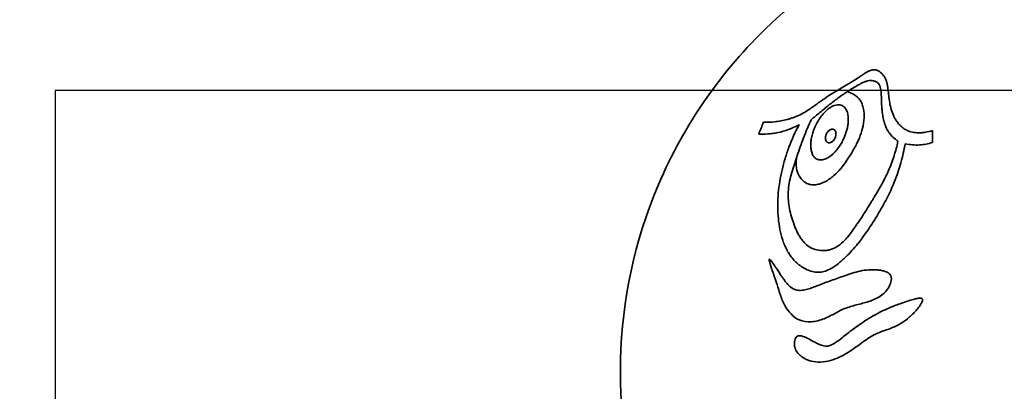
# Model space of a CAD drawing. Units: millimetres. Extents: x -2275 to 2217, y -2248 to 2883.
# Drawn here: x -935 to -108, y 727 to 1039 of the extents above; entities that cross this region are included whole.
import ezdxf

# ---------------------------------------------------------------- set-up
doc = ezdxf.new("R2010")
doc.units = ezdxf.units.MM
doc.header["$LTSCALE"] = 30
doc.linetypes.add('ACAD_ISO02W100', pattern=[15, 12, -3])
doc.layers.add('c20_hippo', color=7, linetype='Continuous')

msp = doc.modelspace()

# ---------------------------------------------------------------- linework, layer by layer
at = {"layer": 'c20_hippo', "color": 254, "true_color": 0xfacebc}
msp.add_lwpolyline([(843.79, -770.56), (843.79, 979.44), (-905.27, 979.44), (-905.27, -770.56)], close=True, dxfattribs=at)
at = {"layer": 'c20_hippo', "color": 12, "linetype": 'ACAD_ISO02W100', "lineweight": 35, "true_color": 0xe30513}
msp.add_open_spline([(2169.24, 4.32), (2186.39, 73.93), (2198.65, 144.61), (2206.14, 215.9), (2213.95, 290.29), (2216.54, 365.1), (2214.11, 439.85), (2211.6, 517.36), (2203.71, 594.59), (2190.76, 671.04), (2177.43, 749.68), (2158.77, 827.34), (2135.17, 903.53), (2086.85, 1059.52), (2018.02, 1208.66), (1932.27, 1347.47), (1847.11, 1485.3), (1745.46, 1612.65), (1630.65, 1726.86), (1614.91, 1742.52), (1598.94, 1757.92), (1582.71, 1773.08), (1574.65, 1780.61), (1566.53, 1788.07), (1558.36, 1795.47), (1557.34, 1796.4), (1556.32, 1797.32), (1555.3, 1798.24), (1554.78, 1798.7), (1554.28, 1799.16), (1553.76, 1799.62), (1553.51, 1799.85), (1553.25, 1800.08), (1553, 1800.31), (1552.93, 1800.37), (1552.87, 1800.43), (1552.81, 1800.48), (1552.78, 1800.51), (1552.74, 1800.54), (1552.71, 1800.57), (1552.69, 1800.58), (1552.68, 1800.6), (1552.66, 1800.61), (1552.66, 1800.62), (1552.65, 1800.63), (1552.64, 1800.63), (1552.64, 1800.64), (1552.62, 1800.65), (1552.62, 1800.65), (1552.61, 1800.67), (1552.61, 1800.69), (1552.6, 1800.7), (1552.49, 1800.98), (1552.39, 1801.25), (1552.28, 1801.52), (1552.08, 1802.06), (1551.86, 1802.61), (1551.66, 1803.15), (1549.97, 1807.5), (1548.28, 1811.84), (1546.56, 1816.17), (1543.12, 1824.84), (1539.61, 1833.48), (1536.04, 1842.08), (1528.88, 1859.31), (1521.44, 1876.4), (1513.71, 1893.37), (1505.98, 1910.34), (1497.97, 1927.18), (1489.68, 1943.88), (1481.4, 1960.59), (1472.83, 1977.15), (1463.99, 1993.57), (1455.15, 2009.99), (1446.04, 2026.25), (1436.66, 2042.37), (1427.28, 2058.49), (1417.64, 2074.44), (1407.72, 2090.23), (1397.81, 2106.03), (1387.64, 2121.65), (1377.21, 2137.11), (1366.78, 2152.57), (1356.09, 2167.84), (1345.15, 2182.95), (1334.21, 2198.05), (1323.03, 2212.97), (1311.59, 2227.7), (1300.16, 2242.43), (1288.49, 2256.96), (1276.57, 2271.31), (1264.65, 2285.65), (1252.5, 2299.79), (1240.12, 2313.73), (1227.73, 2327.68), (1215.12, 2341.4), (1202.28, 2354.93), (1189.43, 2368.45), (1176.38, 2381.75), (1163.09, 2394.84), (1149.81, 2407.94), (1136.32, 2420.8), (1122.61, 2433.44), (1108.9, 2446.09), (1095, 2458.5), (1080.88, 2470.68), (1066.76, 2482.86), (1052.44, 2494.81), (1037.93, 2506.52), (1023.42, 2518.23), (1008.72, 2529.69), (993.82, 2540.92), (978.93, 2552.14), (963.86, 2563.11), (948.61, 2573.84), (933.35, 2584.57), (917.93, 2595.04), (902.33, 2605.26), (886.73, 2615.47), (870.97, 2625.43), (855.04, 2635.12), (839.11, 2644.82), (823.03, 2654.25), (806.79, 2663.42), (790.55, 2672.59), (774.17, 2681.48), (757.63, 2690.11), (741.1, 2698.74), (724.43, 2707.09), (707.63, 2715.17), (690.82, 2723.25), (673.89, 2731.05), (656.82, 2738.57), (639.75, 2746.09), (622.58, 2753.32), (605.27, 2760.28), (587.97, 2767.24), (570.56, 2773.91), (553.04, 2780.29), (535.52, 2786.68), (517.9, 2792.77), (500.18, 2798.57), (482.46, 2804.38), (464.65, 2809.89), (446.74, 2815.11), (428.84, 2820.33), (410.86, 2825.25), (392.8, 2829.88), (374.73, 2834.51), (356.6, 2838.84), (338.39, 2842.88), (320.18, 2846.91), (301.92, 2850.64), (283.59, 2854.08), (265.26, 2857.51), (246.88, 2860.64), (228.45, 2863.48), (209.03, 2866.46), (189.57, 2869.11), (170.05, 2871.42), (150.54, 2873.73), (131, 2875.7), (111.41, 2877.34), (91.83, 2878.97), (72.23, 2880.27), (52.6, 2881.23), (32.97, 2882.19), (13.34, 2882.8), (-6.31, 2883.08), (-25.96, 2883.36), (-45.6, 2883.3), (-65.25, 2882.9), (-84.89, 2882.5), (-104.52, 2881.77), (-124.14, 2880.69), (-163.42, 2878.53), (-202.5, 2875.03), (-241.53, 2870.17), (-261.03, 2867.73), (-280.48, 2864.97), (-299.88, 2861.87), (-319.29, 2858.77), (-338.63, 2855.33), (-357.91, 2851.56), (-396.52, 2844.01), (-434.74, 2835.16), (-472.73, 2824.96), (-491.71, 2819.87), (-510.59, 2814.45), (-529.38, 2808.7), (-548.17, 2802.95), (-566.85, 2796.88), (-585.44, 2790.49), (-604.02, 2784.09), (-622.48, 2777.38), (-640.83, 2770.34), (-659.17, 2763.31), (-677.39, 2755.96), (-695.48, 2748.3), (-731.7, 2732.95), (-767.28, 2716.4), (-802.35, 2698.59), (-819.87, 2689.68), (-837.22, 2680.49), (-854.42, 2670.98), (-871.62, 2661.48), (-888.65, 2651.68), (-905.51, 2641.59), (-922.37, 2631.49), (-939.04, 2621.11), (-955.54, 2610.44), (-972.04, 2599.76), (-988.34, 2588.81), (-1004.46, 2577.57), (-1020.58, 2566.32), (-1036.49, 2554.81), (-1052.21, 2543.02), (-1067.93, 2531.22), (-1083.43, 2519.16), (-1098.73, 2506.82), (-1129.35, 2482.13), (-1159.02, 2456.45), (-1187.84, 2429.69), (-1216.67, 2402.93), (-1244.48, 2375.24), (-1271.36, 2346.54), (-1284.8, 2332.19), (-1297.97, 2317.63), (-1310.9, 2302.83), (-1323.82, 2288.02), (-1336.48, 2273), (-1348.88, 2257.76), (-1361.28, 2242.51), (-1373.41, 2227.06), (-1385.27, 2211.39), (-1397.13, 2195.72), (-1408.71, 2179.86), (-1420.01, 2163.78), (-1447.59, 2124.56), (-1473.49, 2084.17), (-1497.62, 2042.74), (-1509.69, 2022.01), (-1521.3, 2001.06), (-1532.48, 1979.84), (-1543.65, 1958.62), (-1554.36, 1937.18), (-1564.61, 1915.51), (-1574.86, 1893.83), (-1584.64, 1871.95), (-1593.96, 1849.86), (-1598.62, 1838.81), (-1603.15, 1827.72), (-1607.57, 1816.58), (-1609.78, 1811), (-1611.96, 1805.42), (-1614.11, 1799.83), (-1615.19, 1797.03), (-1616.25, 1794.23), (-1617.31, 1791.43), (-1617.38, 1791.25), (-1617.44, 1791.08), (-1617.51, 1790.9), (-1617.52, 1790.89), (-1617.52, 1790.88), (-1617.52, 1790.87), (-1617.53, 1790.86), (-1617.53, 1790.86), (-1617.53, 1790.85), (-1617.53, 1790.85), (-1617.54, 1790.85), (-1617.54, 1790.85), (-1617.55, 1790.84), (-1617.56, 1790.83), (-1617.57, 1790.82), (-1617.59, 1790.8), (-1617.61, 1790.78), (-1617.63, 1790.76), (-1617.79, 1790.62), (-1617.96, 1790.47), (-1618.12, 1790.32), (-1618.44, 1790.03), (-1618.77, 1789.74), (-1619.1, 1789.45), (-1619.75, 1788.87), (-1620.4, 1788.28), (-1621.05, 1787.7), (-1623.65, 1785.36), (-1626.26, 1783.02), (-1628.85, 1780.66), (-1634.05, 1775.95), (-1639.22, 1771.21), (-1644.37, 1766.44), (-1654.72, 1756.87), (-1664.97, 1747.2), (-1675.11, 1737.42), (-1757.91, 1657.62), (-1834.03, 1570.97), (-1902.3, 1478.41), (-1971.8, 1384.17), (-2033.07, 1283.94), (-2084.82, 1178.87), (-2136.28, 1074.4), (-2178.23, 965.36), (-2209.44, 853.13), (-2239.8, 743.97), (-2259.89, 632.14), (-2268.73, 519.13), (-2273.25, 461.29), (-2274.81, 403.25), (-2273.31, 345.24), (-2271.84, 288.87), (-2267.49, 232.63), (-2260.17, 176.72), (-2253.08, 122.58), (-2243.23, 68.86), (-2230.56, 15.74), (-2229.79, 12.48), (-2229, 9.22), (-2228.2, 5.97), (-2228.1, 5.56), (-2228, 5.16), (-2227.9, 4.75), (-2227.88, 4.65), (-2227.85, 4.55), (-2227.83, 4.45), (-2227.82, 4.42), (-2227.82, 4.4), (-2227.81, 4.37), (-2227.8, 4.35), (-2227.8, 4.33), (-2227.8, 4.31), (-2227.8, 4.29), (-2227.8, 4.27), (-2227.79, 4.25), (-2227.79, 4.17), (-2227.79, 4.09), (-2227.79, 4.02), (-2227.77, 3.71), (-2227.76, 3.39), (-2227.75, 3.08), (-2227.72, 2.46), (-2227.69, 1.84), (-2227.67, 1.22), (-2227.56, -1.27), (-2227.45, -3.76), (-2227.34, -6.25), (-2227.11, -11.22), (-2226.87, -16.2), (-2226.61, -21.17), (-2226.09, -31.13), (-2225.5, -41.09), (-2224.84, -51.04), (-2219.56, -130.9), (-2209.92, -210.41), (-2195.98, -289.23), (-2189, -328.71), (-2180.96, -367.93), (-2171.84, -406.98), (-2169.56, -416.73), (-2167.22, -426.46), (-2164.81, -436.18), (-2164.66, -436.79), (-2164.51, -437.4), (-2164.36, -438.01), (-2164.35, -438.04), (-2164.34, -438.08), (-2164.33, -438.12), (-2164.33, -438.14), (-2164.33, -438.16), (-2164.33, -438.17), (-2164.33, -438.2), (-2164.33, -438.23), (-2164.33, -438.25), (-2164.32, -438.3), (-2164.32, -438.35), (-2164.32, -438.4), (-2164.31, -438.61), (-2164.3, -438.81), (-2164.29, -439.02), (-2164.28, -439.43), (-2164.26, -439.84), (-2164.24, -440.25), (-2164.2, -441.07), (-2164.16, -441.89), (-2164.13, -442.7), (-2163.98, -445.98), (-2163.81, -449.26), (-2163.64, -452.54), (-2163.3, -459.12), (-2162.92, -465.7), (-2162.5, -472.27), (-2161.66, -485.49), (-2160.66, -498.7), (-2159.5, -511.9), (-2154.8, -565.68), (-2147.53, -619.2), (-2137.7, -672.28), (-2117.31, -782.49), (-2086, -890.37), (-2044.25, -994.38), (-2001.09, -1101.86), (-1947.01, -1204.62), (-1882.84, -1301.04), (-1813.66, -1405), (-1733.17, -1500.97), (-1642.84, -1587.19), (-1553.54, -1672.44), (-1455.17, -1747.64), (-1349.47, -1811.46), (-1247.4, -1873.1), (-1139.13, -1923.75), (-1026.39, -1962.59), (-972.26, -1981.24), (-917.22, -1997.12), (-861.48, -2010.18), (-847.82, -2013.39), (-834.12, -2016.42), (-820.39, -2019.28), (-819.54, -2019.45), (-818.68, -2019.63), (-817.83, -2019.81), (-817.77, -2019.82), (-817.72, -2019.83), (-817.66, -2019.84), (-817.64, -2019.85), (-817.61, -2019.85), (-817.58, -2019.86), (-817.58, -2019.86), (-817.58, -2019.86), (-817.57, -2019.86), (-817.57, -2019.86), (-817.57, -2019.86), (-817.56, -2019.86), (-817.54, -2019.88), (-817.51, -2019.89), (-817.49, -2019.91), (-817.43, -2019.94), (-817.38, -2019.97), (-817.33, -2020), (-816.91, -2020.25), (-816.49, -2020.5), (-816.08, -2020.75), (-815.24, -2021.24), (-814.4, -2021.74), (-813.57, -2022.23), (-811.89, -2023.23), (-810.22, -2024.22), (-808.54, -2025.2), (-801.81, -2029.15), (-795.05, -2033.05), (-788.26, -2036.89), (-774.59, -2044.63), (-760.81, -2052.16), (-746.92, -2059.48), (-718.8, -2074.29), (-690.29, -2088.2), (-661.31, -2101.24), (-541.93, -2154.97), (-416.22, -2193.25), (-287.16, -2215.18), (-93.67, -2248.04), (104.32, -2243.62), (296.16, -2202.14), (389.85, -2181.89), (481.44, -2152.92), (569.75, -2115.64), (612.75, -2097.48), (654.91, -2077.37), (696.09, -2055.38), (716.35, -2044.56), (736.34, -2033.31), (756.09, -2021.59), (756.71, -2021.23), (757.32, -2020.87), (757.93, -2020.5), (758.24, -2020.32), (758.55, -2020.14), (758.85, -2019.95), (758.89, -2019.93), (758.93, -2019.91), (758.97, -2019.89), (758.98, -2019.88), (758.99, -2019.88), (759, -2019.87), (759, -2019.87), (759.01, -2019.86), (759.01, -2019.86), (759.02, -2019.86), (759.02, -2019.86), (759.03, -2019.86), (759.05, -2019.85), (759.07, -2019.85), (759.09, -2019.85), (759.13, -2019.84), (759.16, -2019.83), (759.21, -2019.82), (759.52, -2019.76), (759.83, -2019.69), (760.15, -2019.63), (760.77, -2019.5), (761.4, -2019.37), (762.03, -2019.24), (763.28, -2018.98), (764.53, -2018.71), (765.79, -2018.45), (768.3, -2017.92), (770.81, -2017.38), (773.32, -2016.85), (855.56, -1999.12), (936.34, -1975.29), (1015.04, -1945.54), (1096.87, -1914.6), (1176.16, -1877.35), (1252.23, -1834.13), (1330.43, -1789.7), (1404.95, -1739.1), (1475.09, -1682.81), (1656.67, -1537.09), (1806.19, -1355.43), (1914.26, -1149.21), (1966.9, -1048.77), (2009.29, -943.3), (2040.8, -834.36), (2071.02, -729.93), (2091.07, -622.87), (2100.71, -514.58), (2101.88, -501.47), (2102.9, -488.34), (2103.76, -475.21), (2104.18, -468.68), (2104.57, -462.15), (2104.93, -455.61), (2105.1, -452.36), (2105.27, -449.1), (2105.42, -445.84), (2105.5, -444.21), (2105.58, -442.59), (2105.65, -440.96), (2105.69, -440.14), (2105.72, -439.33), (2105.76, -438.52), (2105.77, -438.42), (2105.77, -438.32), (2105.77, -438.21), (2105.77, -438.21), (2105.77, -438.2), (2105.78, -438.19), (2105.78, -438.18), (2105.78, -438.18), (2105.78, -438.17), (2105.78, -438.16), (2105.78, -438.15), (2105.79, -438.14), (2105.79, -438.12), (2105.8, -438.1), (2105.8, -438.09), (2105.82, -438.01), (2105.84, -437.94), (2105.86, -437.86), (2105.89, -437.71), (2105.93, -437.56), (2105.97, -437.41), (2108.36, -427.75), (2110.69, -418.09), (2112.96, -408.4), (2117.5, -389.03), (2121.77, -369.6), (2125.78, -350.11), (2133.81, -311.11), (2140.77, -271.97), (2146.68, -232.59), (2158.47, -154.09), (2166.02, -75), (2169.24, 4.32)], degree=3, knots=[0, 0, 0, 0, 1, 1, 1, 2, 2, 2, 3, 3, 3, 4, 4, 4, 5, 5, 5, 6, 6, 6, 7, 7, 7, 8, 8, 8, 9, 9, 9, 10, 10, 10, 11, 11, 11, 12, 12, 12, 13, 13, 13, 14, 14, 14, 15, 15, 15, 16, 16, 16, 17, 17, 17, 18, 18, 18, 19, 19, 19, 20, 20, 20, 21, 21, 21, 22, 22, 22, 23, 23, 23, 24, 24, 24, 25, 25, 25, 26, 26, 26, 27, 27, 27, 28, 28, 28, 29, 29, 29, 30, 30, 30, 31, 31, 31, 32, 32, 32, 33, 33, 33, 34, 34, 34, 35, 35, 35, 36, 36, 36, 37, 37, 37, 38, 38, 38, 39, 39, 39, 40, 40, 40, 41, 41, 41, 42, 42, 42, 43, 43, 43, 44, 44, 44, 45, 45, 45, 46, 46, 46, 47, 47, 47, 48, 48, 48, 49, 49, 49, 50, 50, 50, 51, 51, 51, 52, 52, 52, 53, 53, 53, 54, 54, 54, 55, 55, 55, 56, 56, 56, 57, 57, 57, 58, 58, 58, 59, 59, 59, 60, 60, 60, 61, 61, 61, 62, 62, 62, 63, 63, 63, 64, 64, 64, 65, 65, 65, 66, 66, 66, 67, 67, 67, 68, 68, 68, 69, 69, 69, 70, 70, 70, 71, 71, 71, 72, 72, 72, 73, 73, 73, 74, 74, 74, 75, 75, 75, 76, 76, 76, 77, 77, 77, 78, 78, 78, 79, 79, 79, 80, 80, 80, 81, 81, 81, 82, 82, 82, 83, 83, 83, 84, 84, 84, 85, 85, 85, 86, 86, 86, 87, 87, 87, 88, 88, 88, 89, 89, 89, 90, 90, 90, 91, 91, 91, 92, 92, 92, 93, 93, 93, 94, 94, 94, 95, 95, 95, 96, 96, 96, 97, 97, 97, 98, 98, 98, 99, 99, 99, 100, 100, 100, 101, 101, 101, 102, 102, 102, 103, 103, 103, 104, 104, 104, 105, 105, 105, 106, 106, 106, 107, 107, 107, 108, 108, 108, 109, 109, 109, 110, 110, 110, 111, 111, 111, 112, 112, 112, 113, 113, 113, 114, 114, 114, 115, 115, 115, 116, 116, 116, 117, 117, 117, 118, 118, 118, 119, 119, 119, 120, 120, 120, 121, 121, 121, 122, 122, 122, 123, 123, 123, 124, 124, 124, 125, 125, 125, 126, 126, 126, 127, 127, 127, 128, 128, 128, 129, 129, 129, 130, 130, 130, 131, 131, 131, 132, 132, 132, 133, 133, 133, 134, 134, 134, 135, 135, 135, 136, 136, 136, 137, 137, 137, 138, 138, 138, 139, 139, 139, 140, 140, 140, 141, 141, 141, 142, 142, 142, 143, 143, 143, 144, 144, 144, 145, 145, 145, 146, 146, 146, 147, 147, 147, 148, 148, 148, 149, 149, 149, 150, 150, 150, 151, 151, 151, 152, 152, 152, 153, 153, 153, 154, 154, 154, 155, 155, 155, 156, 156, 156, 157, 157, 157, 158, 158, 158, 159, 159, 159, 160, 160, 160, 161, 161, 161, 162, 162, 162, 163, 163, 163, 164, 164, 164, 165, 165, 165, 166, 166, 166, 167, 167, 167, 168, 168, 168, 169, 169, 169, 170, 170, 170, 171, 171, 171, 172, 172, 172, 173, 173, 173, 174, 174, 174, 175, 175, 175, 176, 176, 176, 177, 177, 177, 178, 178, 178, 179, 179, 179, 180, 180, 180, 181, 181, 181, 182, 182, 182, 183, 183, 183, 184, 184, 184, 185, 185, 185, 186, 186, 186, 187, 187, 187, 188, 188, 188, 189, 189, 189, 190, 190, 190, 191, 191, 191, 191], dxfattribs=at)
at = {"layer": 'c20_hippo', "lineweight": 35}
for points, knots in [([(-430.67, 743.77), (-430.67, 794.18), (-421.15, 844.13), (-402.58, 891.02), (-382.47, 941.83), (-352.16, 987.98), (-313.51, 1026.63), (-288.08, 1052.06), (-259.4, 1073.88), (-228.29, 1091.56)], [0, 0, 0, 0, 1, 1, 1, 2, 2, 2, 3, 3, 3, 3]), ([(-310.48, 952.86), (-307.56, 952.77), (-304.42, 952.85), (-301.1, 953.21), (-297.78, 953.56), (-294.19, 954.19), (-290.46, 955.2), (-289.57, 955.44), (-288.68, 955.7), (-287.78, 955.99), (-286.88, 956.27), (-285.98, 956.58), (-285.07, 956.91), (-283.28, 957.57), (-281.45, 958.34), (-279.6, 959.23), (-277.71, 960.15), (-275.92, 961.13), (-274.02, 962.32), (-272.12, 963.51), (-270.25, 964.8), (-268.37, 966.15), (-266.61, 967.42), (-264.85, 968.73), (-263.07, 970.01), (-262.63, 970.33), (-262.19, 970.65), (-261.74, 970.97), (-261.3, 971.28), (-260.86, 971.59), (-260.42, 971.9), (-259.52, 972.53), (-258.61, 973.14), (-257.7, 973.74), (-254.06, 976.15), (-250.35, 978.38), (-246.61, 980.6), (-244.76, 981.7), (-242.9, 982.79), (-241.05, 983.9), (-240.11, 984.45), (-239.18, 985.01), (-238.25, 985.58), (-237.32, 986.14), (-236.39, 986.71), (-235.47, 987.29), (-233.64, 988.44), (-231.82, 989.61), (-230.01, 990.82), (-229.55, 991.13), (-229.1, 991.43), (-228.65, 991.74), (-228.21, 992.04), (-227.77, 992.35), (-227.33, 992.65), (-226.45, 993.25), (-225.57, 993.85), (-224.67, 994.41), (-224.02, 994.82), (-223.35, 995.2), (-222.68, 995.55)], [0, 0, 0, 0, 1, 1, 1, 2, 2, 2, 3, 3, 3, 4, 4, 4, 5, 5, 5, 6, 6, 6, 7, 7, 7, 8, 8, 8, 9, 9, 9, 10, 10, 10, 11, 11, 11, 12, 12, 12, 13, 13, 13, 14, 14, 14, 15, 15, 15, 16, 16, 16, 17, 17, 17, 18, 18, 18, 19, 19, 19, 20, 20, 20, 20]), ([(-222.68, 995.55), (-222.29, 995.74), (-221.9, 995.93), (-221.51, 996.09), (-220.96, 996.32), (-220.42, 996.51), (-219.87, 996.66), (-219.3, 996.81), (-218.76, 996.9), (-218.23, 996.94), (-217.14, 997.02), (-216.22, 996.86), (-215.36, 996.57), (-214.55, 996.29), (-213.79, 995.88), (-213.12, 995.43), (-211.75, 994.52), (-210.52, 993.28), (-209.57, 991.98), (-209.07, 991.3), (-208.63, 990.58), (-208.24, 989.83)], [0, 0, 0, 0, 1, 1, 1, 2, 2, 2, 3, 3, 3, 4, 4, 4, 5, 5, 5, 6, 6, 6, 7, 7, 7, 7]), ([(-240.04, 978.58), (-236.92, 980.62), (-233.79, 982.5), (-230.55, 984.28), (-230.14, 984.5), (-229.72, 984.73), (-229.3, 984.95), (-228.9, 985.17), (-228.49, 985.39), (-228.08, 985.59), (-227.26, 986.02), (-226.43, 986.41), (-225.59, 986.75), (-224.74, 987.1), (-223.9, 987.38), (-223.05, 987.58), (-222.18, 987.78), (-221.36, 987.89), (-220.55, 987.9), (-219.64, 987.91), (-218.78, 987.8), (-217.99, 987.61), (-217.59, 987.51), (-217.21, 987.39), (-216.84, 987.25), (-216.47, 987.11), (-216.12, 986.94), (-215.78, 986.76), (-215.43, 986.57), (-215.11, 986.36), (-214.8, 986.13), (-214.5, 985.89), (-214.22, 985.63), (-213.96, 985.34), (-213.46, 984.78), (-213.06, 984.14), (-212.75, 983.44), (-212.13, 982.05), (-211.84, 980.44), (-211.68, 978.81), (-211.6, 977.99), (-211.56, 977.17), (-211.53, 976.33), (-211.51, 975.92), (-211.5, 975.51), (-211.49, 975.1), (-211.47, 974.67), (-211.46, 974.24), (-211.45, 973.81), (-211.4, 972.15), (-211.35, 970.48), (-211.27, 968.81), (-211.23, 967.98), (-211.19, 967.14), (-211.13, 966.31), (-211.08, 965.48), (-211.01, 964.66), (-210.94, 963.83), (-210.9, 963.41), (-210.86, 962.99), (-210.82, 962.57), (-210.77, 962.15), (-210.73, 961.74), (-210.67, 961.32), (-210.57, 960.48), (-210.45, 959.64), (-210.32, 958.81), (-210.05, 957.13), (-209.72, 955.47), (-209.29, 953.84), (-209.06, 952.99), (-208.81, 952.14), (-208.53, 951.31), (-208.25, 950.48), (-207.95, 949.67), (-207.6, 948.87), (-206.92, 947.28), (-206.12, 945.77), (-205.14, 944.35), (-204.14, 942.89), (-202.97, 941.55), (-201.69, 940.31), (-200.4, 939.06), (-198.98, 937.91), (-197.48, 936.86)], [0, 0, 0, 0, 1, 1, 1, 2, 2, 2, 3, 3, 3, 4, 4, 4, 5, 5, 5, 6, 6, 6, 7, 7, 7, 8, 8, 8, 9, 9, 9, 10, 10, 10, 11, 11, 11, 12, 12, 12, 13, 13, 13, 14, 14, 14, 15, 15, 15, 16, 16, 16, 17, 17, 17, 18, 18, 18, 19, 19, 19, 20, 20, 20, 21, 21, 21, 22, 22, 22, 23, 23, 23, 24, 24, 24, 25, 25, 25, 26, 26, 26, 27, 27, 27, 28, 28, 28, 28]), ([(-208.24, 989.83), (-207.86, 989.07), (-207.53, 988.28), (-207.24, 987.44), (-206.67, 985.75), (-206.31, 983.96), (-206.05, 982.09), (-205.8, 980.26), (-205.64, 978.39), (-205.44, 976.51), (-205.05, 972.66), (-204.52, 968.74), (-203.55, 964.98), (-203.04, 963.04), (-202.42, 961.15), (-201.64, 959.31), (-201.45, 958.86), (-201.24, 958.41), (-201.03, 957.96), (-200.91, 957.7), (-200.78, 957.44), (-200.65, 957.19)], [0, 0, 0, 0, 1, 1, 1, 2, 2, 2, 3, 3, 3, 4, 4, 4, 5, 5, 5, 6, 6, 6, 7, 7, 7, 7]), ([(-270.48, 954.86), (-268.04, 956.97), (-265.57, 959.05), (-263.07, 961.11), (-261.83, 962.14), (-260.58, 963.16), (-259.33, 964.17), (-258.7, 964.68), (-258.07, 965.19), (-257.45, 965.69), (-256.82, 966.2), (-256.19, 966.7), (-255.56, 967.2), (-254.3, 968.2), (-253.03, 969.2), (-251.76, 970.18), (-250.49, 971.17), (-249.21, 972.14), (-247.91, 973.09), (-246.62, 974.04), (-245.32, 974.98), (-244.01, 975.9), (-242.7, 976.81), (-241.38, 977.71), (-240.04, 978.58)], [0, 0, 0, 0, 1, 1, 1, 2, 2, 2, 3, 3, 3, 4, 4, 4, 5, 5, 5, 6, 6, 6, 7, 7, 7, 8, 8, 8, 8]), ([(-270.48, 954.86), (-272.79, 949.9), (-274.86, 944.9), (-276.77, 939.88), (-278.69, 934.83), (-280.45, 929.82), (-282.16, 924.79)], [0, 0, 0, 0, 1, 1, 1, 2, 2, 2, 2]), ([(-200.65, 957.19), (-200.56, 957), (-200.46, 956.82), (-200.36, 956.63), (-199.89, 955.75), (-199.38, 954.9), (-198.83, 954.07), (-198.28, 953.24), (-197.68, 952.44), (-197.04, 951.66), (-196.4, 950.89), (-195.71, 950.16), (-194.96, 949.46), (-194.21, 948.76), (-193.4, 948.11), (-192.53, 947.52), (-191.7, 946.95), (-190.82, 946.46), (-189.88, 946.03), (-188.49, 945.39), (-186.98, 944.91), (-185.4, 944.57), (-184.58, 944.4), (-183.74, 944.27), (-182.89, 944.17), (-182.01, 944.08), (-181.13, 944.02), (-180.22, 944.01), (-179.3, 943.99), (-178.37, 944.02), (-177.42, 944.08), (-176.46, 944.15), (-175.49, 944.26), (-174.51, 944.41), (-172.51, 944.72), (-170.47, 945.2), (-168.48, 945.86)], [0, 0, 0, 0, 1, 1, 1, 2, 2, 2, 3, 3, 3, 4, 4, 4, 5, 5, 5, 6, 6, 6, 7, 7, 7, 8, 8, 8, 9, 9, 9, 10, 10, 10, 11, 11, 11, 12, 12, 12, 12]), ([(-280.48, 950.86), (-282, 950.02), (-283.5, 949.27), (-284.99, 948.59), (-285.75, 948.25), (-286.51, 947.92), (-287.26, 947.61), (-288.02, 947.3), (-288.77, 947), (-289.52, 946.73), (-292.6, 945.59), (-295.55, 944.77), (-298.4, 944.17), (-299.86, 943.87), (-301.28, 943.63), (-302.67, 943.43), (-304.08, 943.24), (-305.44, 943.1), (-306.78, 943), (-309.47, 942.79), (-312.05, 942.76), (-314.48, 942.86)], [0, 0, 0, 0, 1, 1, 1, 2, 2, 2, 3, 3, 3, 4, 4, 4, 5, 5, 5, 6, 6, 6, 7, 7, 7, 7]), ([(-280.48, 950.86), (-283.82, 944.72), (-286.67, 938.39), (-289.05, 932), (-290.24, 928.82), (-291.31, 925.62), (-292.28, 922.4), (-293.24, 919.18), (-294.1, 915.96), (-294.85, 912.72), (-295.59, 909.53), (-296.23, 906.29), (-296.76, 903.09), (-297.29, 899.87), (-297.71, 896.66), (-298, 893.45), (-298.3, 890.25), (-298.46, 887.06), (-298.5, 883.89), (-298.53, 880.72), (-298.43, 877.58), (-298.19, 874.47), (-297.96, 871.32), (-297.57, 868.13), (-297.05, 865.07), (-296.53, 861.98), (-295.86, 858.96), (-295, 856.02), (-294.11, 853.02), (-293.03, 850.12), (-291.72, 847.37), (-291.07, 846), (-290.36, 844.68), (-289.58, 843.41), (-289.2, 842.77), (-288.81, 842.16), (-288.4, 841.55), (-287.99, 840.96), (-287.57, 840.37), (-287.14, 839.8), (-285.24, 837.3), (-283.09, 835.1), (-280.68, 833.2), (-279.45, 832.23), (-278.17, 831.36), (-276.82, 830.56), (-276.15, 830.17), (-275.47, 829.8), (-274.77, 829.46), (-274.07, 829.11), (-273.37, 828.8), (-272.64, 828.51), (-271.92, 828.22), (-271.18, 827.96), (-270.43, 827.74), (-269.68, 827.52), (-268.92, 827.33), (-268.14, 827.18), (-266.58, 826.89), (-264.95, 826.75), (-263.3, 826.86), (-260.03, 827.08), (-256.82, 828.25), (-253.69, 830.02), (-251.54, 831.24), (-249.46, 832.72), (-247.46, 834.33), (-246.45, 835.15), (-245.45, 836), (-244.46, 836.87), (-243.51, 837.71), (-242.58, 838.57), (-241.65, 839.45), (-239.79, 841.22), (-237.99, 843.06), (-236.23, 844.99), (-234.46, 846.92), (-232.75, 848.92), (-231.09, 850.97), (-230.32, 851.93), (-229.56, 852.89), (-228.82, 853.86), (-228.07, 854.84), (-227.34, 855.82), (-226.62, 856.82), (-225.16, 858.81), (-223.75, 860.84), (-222.37, 862.89), (-220.99, 864.95), (-219.64, 867.03), (-218.31, 869.13), (-217, 871.19), (-215.71, 873.27), (-214.44, 875.36), (-213.12, 877.56), (-211.83, 879.78), (-210.58, 882.01), (-209.32, 884.25), (-208.1, 886.5), (-206.94, 888.77), (-204.6, 893.31), (-202.48, 897.89), (-200.61, 902.53), (-198.42, 907.96), (-196.61, 913.43), (-195.1, 918.86), (-193.61, 924.24), (-192.42, 929.6), (-191.48, 934.86)], [0, 0, 0, 0, 1, 1, 1, 2, 2, 2, 3, 3, 3, 4, 4, 4, 5, 5, 5, 6, 6, 6, 7, 7, 7, 8, 8, 8, 9, 9, 9, 10, 10, 10, 11, 11, 11, 12, 12, 12, 13, 13, 13, 14, 14, 14, 15, 15, 15, 16, 16, 16, 17, 17, 17, 18, 18, 18, 19, 19, 19, 20, 20, 20, 21, 21, 21, 22, 22, 22, 23, 23, 23, 24, 24, 24, 25, 25, 25, 26, 26, 26, 27, 27, 27, 28, 28, 28, 29, 29, 29, 30, 30, 30, 31, 31, 31, 32, 32, 32, 33, 33, 33, 34, 34, 34, 35, 35, 35, 36, 36, 36, 36]), ([(-250.07, 945.45), (-250.11, 945.54), (-250.16, 945.62), (-250.21, 945.7), (-250.37, 945.96), (-250.55, 946.18), (-250.76, 946.38), (-250.97, 946.57), (-251.21, 946.74), (-251.48, 946.86), (-251.95, 947.07), (-252.5, 947.15), (-253.1, 947.07), (-253.41, 947.02), (-253.72, 946.94), (-254.03, 946.81), (-254.34, 946.68), (-254.65, 946.52), (-254.94, 946.32), (-255.24, 946.12), (-255.52, 945.89), (-255.78, 945.64), (-256.05, 945.39), (-256.29, 945.12), (-256.52, 944.83), (-256.97, 944.26), (-257.34, 943.64), (-257.62, 943.01), (-257.79, 942.65), (-257.93, 942.28), (-258.04, 941.91), (-258.15, 941.55), (-258.23, 941.18), (-258.29, 940.83), (-258.35, 940.47), (-258.39, 940.11), (-258.4, 939.77), (-258.41, 939.42), (-258.39, 939.09), (-258.34, 938.77), (-258.25, 938.12), (-258.06, 937.52), (-257.75, 937.02), (-257.6, 936.76), (-257.42, 936.54), (-257.2, 936.34), (-256.99, 936.14), (-256.75, 935.98), (-256.48, 935.86)], [0, 0, 0, 0, 1, 1, 1, 2, 2, 2, 3, 3, 3, 4, 4, 4, 5, 5, 5, 6, 6, 6, 7, 7, 7, 8, 8, 8, 9, 9, 9, 10, 10, 10, 11, 11, 11, 12, 12, 12, 13, 13, 13, 14, 14, 14, 15, 15, 15, 16, 16, 16, 16]), ([(-256.48, 935.86), (-256.01, 935.64), (-255.46, 935.56), (-254.85, 935.65), (-254.55, 935.69), (-254.24, 935.78), (-253.93, 935.91), (-253.62, 936.04), (-253.31, 936.2), (-253.02, 936.4), (-252.72, 936.6), (-252.44, 936.82), (-252.18, 937.07), (-251.92, 937.32), (-251.67, 937.6), (-251.44, 937.88), (-251, 938.45), (-250.62, 939.07), (-250.34, 939.7), (-250.17, 940.07), (-250.04, 940.44), (-249.92, 940.81), (-249.81, 941.17), (-249.72, 941.54), (-249.67, 941.9), (-249.61, 942.26), (-249.57, 942.62), (-249.57, 942.96), (-249.56, 943.31), (-249.58, 943.64), (-249.62, 943.96), (-249.7, 944.5), (-249.85, 945.01), (-250.07, 945.45)], [0, 0, 0, 0, 1, 1, 1, 2, 2, 2, 3, 3, 3, 4, 4, 4, 5, 5, 5, 6, 6, 6, 7, 7, 7, 8, 8, 8, 9, 9, 9, 10, 10, 10, 11, 11, 11, 11]), ([(-282.16, 924.79), (-282.55, 923.63), (-282.94, 922.47), (-283.33, 921.3), (-283.73, 920.12), (-284.13, 918.92), (-284.52, 917.73), (-285.3, 915.35), (-286.06, 912.96), (-286.75, 910.56), (-287.43, 908.16), (-288.03, 905.77), (-288.51, 903.36), (-289, 900.94), (-289.35, 898.56), (-289.54, 896.17), (-289.73, 893.75), (-289.75, 891.38), (-289.63, 889.04), (-289.51, 886.65), (-289.25, 884.32), (-288.88, 882.03), (-288.49, 879.7), (-288, 877.43), (-287.41, 875.19), (-286.81, 872.93), (-286.13, 870.71), (-285.37, 868.52), (-284.52, 866.1), (-283.59, 863.73), (-282.52, 861.44), (-281.98, 860.31), (-281.42, 859.21), (-280.81, 858.13), (-280.51, 857.6), (-280.19, 857.08), (-279.87, 856.56), (-279.55, 856.05), (-279.22, 855.55), (-278.88, 855.06), (-278.2, 854.09), (-277.48, 853.17), (-276.71, 852.3), (-275.94, 851.44), (-275.13, 850.63), (-274.27, 849.9), (-272.54, 848.43), (-270.66, 847.27), (-268.54, 846.46), (-266.63, 845.73), (-264.56, 845.29), (-262.44, 845.12), (-261.91, 845.08), (-261.37, 845.05), (-260.83, 845.05), (-260.28, 845.04), (-259.74, 845.05), (-259.18, 845.09), (-258.06, 845.15), (-256.94, 845.29), (-255.8, 845.53), (-253.63, 845.99), (-251.53, 846.78), (-249.45, 847.96), (-247.31, 849.17), (-245.32, 850.72), (-243.45, 852.5), (-242.76, 853.16), (-242.09, 853.84), (-241.43, 854.55), (-240.78, 855.26), (-240.14, 855.99), (-239.51, 856.74), (-238.25, 858.26), (-237.05, 859.83), (-235.89, 861.44), (-234.76, 863), (-233.59, 864.68), (-232.5, 866.28), (-231.42, 867.86), (-230.35, 869.45), (-229.3, 871.04), (-228.22, 872.67), (-227.16, 874.3), (-226.1, 875.94), (-225.05, 877.59), (-224, 879.25), (-222.96, 880.91), (-221.93, 882.57), (-220.9, 884.23), (-219.88, 885.91), (-219.37, 886.74), (-218.86, 887.58), (-218.35, 888.42), (-218.1, 888.84), (-217.84, 889.26), (-217.59, 889.67), (-217.34, 890.09), (-217.08, 890.51), (-216.83, 890.93), (-215.78, 892.68), (-214.74, 894.42), (-213.72, 896.18), (-212.69, 897.94), (-211.69, 899.71), (-210.72, 901.48), (-209.75, 903.25), (-208.82, 905.03), (-207.94, 906.82), (-207.49, 907.71), (-207.06, 908.61), (-206.64, 909.51), (-206.22, 910.41), (-205.81, 911.32), (-205.42, 912.23), (-203.62, 916.35), (-202.09, 920.52), (-200.77, 924.66), (-199.48, 928.75), (-198.39, 932.83), (-197.48, 936.86)], [0, 0, 0, 0, 1, 1, 1, 2, 2, 2, 3, 3, 3, 4, 4, 4, 5, 5, 5, 6, 6, 6, 7, 7, 7, 8, 8, 8, 9, 9, 9, 10, 10, 10, 11, 11, 11, 12, 12, 12, 13, 13, 13, 14, 14, 14, 15, 15, 15, 16, 16, 16, 17, 17, 17, 18, 18, 18, 19, 19, 19, 20, 20, 20, 21, 21, 21, 22, 22, 22, 23, 23, 23, 24, 24, 24, 25, 25, 25, 26, 26, 26, 27, 27, 27, 28, 28, 28, 29, 29, 29, 30, 30, 30, 31, 31, 31, 32, 32, 32, 33, 33, 33, 34, 34, 34, 35, 35, 35, 36, 36, 36, 37, 37, 37, 38, 38, 38, 39, 39, 39, 40, 40, 40, 40]), ([(-168.48, 935.86), (-172.12, 934.67), (-175.79, 933.99), (-179.39, 933.8), (-181.41, 933.69), (-183.4, 933.73), (-185.33, 933.89), (-187.44, 934.07), (-189.5, 934.4), (-191.48, 934.86)], [0, 0, 0, 0, 1, 1, 1, 2, 2, 2, 3, 3, 3, 3]), ([(-205.48, 813.85), (-204.6, 815.34), (-203.84, 817.03), (-203.41, 818.7), (-202.97, 820.38), (-202.8, 822.3), (-203.48, 823.85), (-203.97, 824.97), (-204.86, 825.79), (-205.82, 826.39), (-206.77, 826.99), (-207.86, 827.42), (-208.92, 827.75), (-209.97, 828.07), (-211.08, 828.3), (-212.17, 828.47), (-213.26, 828.65), (-214.38, 828.77), (-215.48, 828.85), (-217.77, 829.02), (-220.05, 829.03), (-222.35, 828.86), (-224.65, 828.69), (-226.91, 828.36), (-229.19, 827.87), (-231.46, 827.39), (-233.68, 826.78), (-235.9, 826.08), (-238.12, 825.39), (-240.3, 824.62), (-242.48, 823.85), (-246.22, 822.54), (-249.94, 821.23), (-253.61, 819.91), (-257.28, 818.58), (-260.9, 817.24), (-264.48, 815.85), (-266, 815.26), (-267.5, 814.68), (-269.01, 814.12), (-270.5, 813.57), (-272.02, 813.05), (-273.52, 812.63), (-275.02, 812.21), (-276.56, 811.87), (-278.05, 811.7), (-279.55, 811.54), (-281.06, 811.55), (-282.48, 811.85), (-283.94, 812.16), (-285.26, 812.77), (-286.51, 813.6), (-287.74, 814.42), (-288.86, 815.45), (-289.9, 816.56), (-290.93, 817.66), (-291.9, 818.87), (-292.82, 820.09), (-293.72, 821.3), (-294.63, 822.6), (-295.48, 823.85), (-296.23, 824.95), (-296.97, 826.06), (-297.7, 827.17), (-298.43, 828.27), (-299.16, 829.37), (-299.88, 830.47), (-300.74, 831.76), (-301.67, 833.16), (-302.53, 834.4), (-302.97, 835.02), (-303.45, 835.7), (-303.9, 836.29), (-304.13, 836.59), (-304.39, 836.91), (-304.63, 837.18), (-304.75, 837.32), (-304.89, 837.46), (-305.02, 837.58), (-305.13, 837.68), (-305.33, 837.86), (-305.48, 837.85), (-305.56, 837.85), (-305.62, 837.8), (-305.65, 837.69), (-305.68, 837.62), (-305.68, 837.52), (-305.68, 837.44), (-305.69, 837.02), (-305.54, 836.33), (-305.45, 835.95), (-305.34, 835.49), (-305.2, 834.99), (-305.07, 834.54), (-304.84, 833.71), (-304.55, 832.82), (-304.29, 832), (-304.02, 831.17), (-303.74, 830.33), (-303.46, 829.5), (-302.9, 827.83), (-302.32, 826.16), (-301.74, 824.48), (-301.36, 823.39), (-300.98, 822.29), (-300.6, 821.19), (-300.23, 820.09), (-299.85, 818.96), (-299.48, 817.85), (-298.95, 816.23), (-298.46, 814.67), (-297.95, 813.01), (-297.7, 812.2), (-297.45, 811.38), (-297.2, 810.57), (-296.94, 809.75), (-296.69, 808.94), (-296.42, 808.12), (-295.89, 806.49), (-295.33, 804.9), (-294.68, 803.33), (-294.02, 801.75), (-293.31, 800.29), (-292.48, 798.85), (-291.01, 796.28), (-289.22, 793.84), (-287.25, 791.8), (-285.27, 789.75), (-282.99, 787.98), (-280.48, 786.85), (-277.28, 785.41), (-273.73, 784.99), (-270.17, 785.26), (-268.39, 785.39), (-266.59, 785.69), (-264.81, 786.13), (-263.03, 786.57), (-261.24, 787.15), (-259.48, 787.85), (-258.13, 788.39), (-256.81, 789), (-255.47, 789.67), (-254.14, 790.33), (-252.84, 791.03), (-251.51, 791.75), (-248.88, 793.19), (-246.23, 794.67), (-243.48, 795.85), (-240.29, 797.22), (-236.93, 798.22), (-233.6, 799.11), (-230.26, 800.01), (-226.86, 800.83), (-223.48, 801.85), (-221.81, 802.36), (-220.12, 802.92), (-218.46, 803.59), (-216.81, 804.25), (-215.16, 805.02), (-213.59, 805.95), (-211.99, 806.89), (-210.47, 808), (-209.08, 809.32), (-207.69, 810.65), (-206.48, 812.15), (-205.48, 813.85)], [0, 0, 0, 0, 1, 1, 1, 2, 2, 2, 3, 3, 3, 4, 4, 4, 5, 5, 5, 6, 6, 6, 7, 7, 7, 8, 8, 8, 9, 9, 9, 10, 10, 10, 11, 11, 11, 12, 12, 12, 13, 13, 13, 14, 14, 14, 15, 15, 15, 16, 16, 16, 17, 17, 17, 18, 18, 18, 19, 19, 19, 20, 20, 20, 21, 21, 21, 22, 22, 22, 23, 23, 23, 24, 24, 24, 25, 25, 25, 26, 26, 26, 27, 27, 27, 28, 28, 28, 29, 29, 29, 30, 30, 30, 31, 31, 31, 32, 32, 32, 33, 33, 33, 34, 34, 34, 35, 35, 35, 36, 36, 36, 37, 37, 37, 38, 38, 38, 39, 39, 39, 40, 40, 40, 41, 41, 41, 42, 42, 42, 43, 43, 43, 44, 44, 44, 45, 45, 45, 46, 46, 46, 47, 47, 47, 48, 48, 48, 49, 49, 49, 50, 50, 50, 51, 51, 51, 52, 52, 52, 53, 53, 53, 54, 54, 54, 55, 55, 55, 55]), ([(-176.94, 804.32), (-177.05, 804.54), (-177.22, 804.72), (-177.48, 804.85), (-177.88, 805.06), (-178.42, 805.11), (-178.86, 805.11), (-179.32, 805.12), (-179.81, 805.07), (-180.28, 805.01), (-181.18, 804.89), (-182.17, 804.67), (-183.06, 804.45), (-184.81, 804.01), (-186.75, 803.4), (-188.48, 802.85), (-191.74, 801.81), (-194.99, 800.7), (-198.18, 799.52), (-201.39, 798.33), (-204.54, 797.06), (-207.64, 795.66), (-210.76, 794.26), (-213.77, 792.77), (-216.77, 791.12), (-219.76, 789.47), (-222.63, 787.72), (-225.48, 785.85), (-228.78, 783.69), (-232.02, 781.39), (-235.17, 779.04), (-238.32, 776.7), (-241.43, 774.27), (-244.48, 771.85), (-246.34, 770.37), (-248.26, 768.82), (-250.2, 767.55), (-252.15, 766.27), (-254.3, 765.16), (-256.48, 764.85), (-257.95, 764.64), (-259.4, 764.81), (-260.81, 765.19), (-262.19, 765.56), (-263.57, 766.15), (-264.86, 766.78), (-266.14, 767.39), (-267.46, 768.12), (-268.7, 768.8), (-269.98, 769.5), (-271.2, 770.18), (-272.48, 770.85), (-274.01, 771.65), (-275.72, 772.49), (-277.32, 773.01), (-278.14, 773.28), (-279.04, 773.5), (-279.89, 773.54), (-280.76, 773.59), (-281.71, 773.46), (-282.48, 772.85), (-283.39, 772.14), (-283.94, 770.88), (-284.23, 769.65), (-284.51, 768.43), (-284.58, 767.09), (-284.48, 765.85), (-284.33, 764.04), (-283.79, 762.4), (-282.98, 760.94), (-282.18, 759.51), (-281.14, 758.28), (-280.01, 757.25), (-278.9, 756.24), (-277.68, 755.37), (-276.42, 754.66), (-275.16, 753.94), (-273.83, 753.33), (-272.48, 752.85), (-269.91, 751.93), (-267.25, 751.44), (-264.51, 751.33), (-261.78, 751.24), (-259.04, 751.53), (-256.3, 752.14), (-253.59, 752.75), (-250.89, 753.66), (-248.25, 754.8), (-247.13, 755.29), (-246.02, 755.81), (-244.91, 756.37)], [0, 0, 0, 0, 1, 1, 1, 2, 2, 2, 3, 3, 3, 4, 4, 4, 5, 5, 5, 6, 6, 6, 7, 7, 7, 8, 8, 8, 9, 9, 9, 10, 10, 10, 11, 11, 11, 12, 12, 12, 13, 13, 13, 14, 14, 14, 15, 15, 15, 16, 16, 16, 17, 17, 17, 18, 18, 18, 19, 19, 19, 20, 20, 20, 21, 21, 21, 22, 22, 22, 23, 23, 23, 24, 24, 24, 25, 25, 25, 26, 26, 26, 27, 27, 27, 28, 28, 28, 29, 29, 29, 30, 30, 30, 30]), ([(-198.17, 782.16), (-197.39, 782.56), (-196.61, 782.98), (-195.83, 783.44), (-193.61, 784.73), (-191.51, 786.19), (-189.48, 787.85), (-188.35, 788.77), (-187.24, 789.75), (-186.17, 790.76), (-185.11, 791.76), (-184.05, 792.82), (-183.04, 793.9), (-182.04, 794.97), (-181.04, 796.13), (-180.13, 797.29), (-179.25, 798.41), (-178.28, 799.75), (-177.61, 801.03), (-177.31, 801.61), (-177, 802.31), (-176.86, 802.95), (-176.75, 803.44), (-176.74, 803.93), (-176.94, 804.32)], [0, 0, 0, 0, 1, 1, 1, 2, 2, 2, 3, 3, 3, 4, 4, 4, 5, 5, 5, 6, 6, 6, 7, 7, 7, 8, 8, 8, 8]), ([(-217.12, 774.53), (-216.91, 774.64), (-216.69, 774.75), (-216.48, 774.85), (-214.24, 775.94), (-211.97, 776.78), (-209.63, 777.6), (-208.47, 778.01), (-207.3, 778.41), (-206.13, 778.83), (-204.96, 779.24), (-203.81, 779.67), (-202.65, 780.13), (-201.12, 780.75), (-199.63, 781.42), (-198.17, 782.16)], [0, 0, 0, 0, 1, 1, 1, 2, 2, 2, 3, 3, 3, 4, 4, 4, 5, 5, 5, 5]), ([(-244.91, 756.37), (-243.42, 757.14), (-241.94, 757.97), (-240.48, 758.85), (-238.47, 760.07), (-236.5, 761.39), (-234.54, 762.77), (-232.57, 764.15), (-230.66, 765.57), (-228.69, 767), (-226.76, 768.42), (-224.75, 769.87), (-222.75, 771.19), (-220.94, 772.4), (-219.05, 773.55), (-217.12, 774.53)], [0, 0, 0, 0, 1, 1, 1, 2, 2, 2, 3, 3, 3, 4, 4, 4, 5, 5, 5, 5]), ([(-384.27, 556.78), (-391.08, 569.66), (-397.2, 582.93), (-402.58, 596.53), (-421.15, 643.42), (-430.67, 693.38), (-430.67, 743.77)], [0, 0, 0, 0, 1, 1, 1, 2, 2, 2, 2])]:
    msp.add_open_spline(points, degree=3, knots=knots, dxfattribs=at)
at = {"layer": 'c20_hippo', "color": 5, "lineweight": 35}
for points, knots in [([(-240.04, 978.58), (-238.78, 978.17), (-237.56, 977.69), (-236.39, 977.12), (-235.21, 976.55), (-234.07, 975.89), (-233.03, 975.13), (-231.96, 974.35), (-230.97, 973.46), (-230.12, 972.44), (-229.4, 971.58), (-228.78, 970.63), (-228.26, 969.6)], [0, 0, 0, 0, 1, 1, 1, 2, 2, 2, 3, 3, 3, 4, 4, 4, 4]), ([(-244.48, 966.86), (-245.61, 967.38), (-246.92, 967.62), (-248.4, 967.48), (-249.13, 967.41), (-249.88, 967.25), (-250.65, 967.01), (-251.42, 966.76), (-252.19, 966.44), (-252.96, 966.04), (-253.72, 965.64), (-254.49, 965.17), (-255.22, 964.64), (-255.96, 964.12), (-256.67, 963.55), (-257.36, 962.94), (-258.74, 961.72), (-260.01, 960.35), (-261.16, 958.93), (-262.3, 957.51), (-263.34, 956.02), (-264.27, 954.5), (-265.2, 952.98), (-266.03, 951.42), (-266.76, 949.86), (-267.38, 948.53), (-267.93, 947.19), (-268.41, 945.85), (-268.89, 944.52), (-269.3, 943.17), (-269.64, 941.84), (-269.98, 940.51), (-270.24, 939.18), (-270.43, 937.87), (-270.62, 936.56), (-270.73, 935.26), (-270.76, 933.99), (-270.78, 932.7), (-270.71, 931.44), (-270.54, 930.23), (-270.37, 929.02), (-270.09, 927.86), (-269.68, 926.79), (-269.53, 926.38), (-269.35, 925.99), (-269.16, 925.61)], [0, 0, 0, 0, 1, 1, 1, 2, 2, 2, 3, 3, 3, 4, 4, 4, 5, 5, 5, 6, 6, 6, 7, 7, 7, 8, 8, 8, 9, 9, 9, 10, 10, 10, 11, 11, 11, 12, 12, 12, 13, 13, 13, 14, 14, 14, 15, 15, 15, 15]), ([(-228.26, 969.6), (-228.14, 969.37), (-228.03, 969.13), (-227.92, 968.9), (-227.37, 967.67), (-226.94, 966.36), (-226.62, 964.97), (-226.47, 964.29), (-226.34, 963.59), (-226.24, 962.87), (-226.15, 962.17), (-226.07, 961.45), (-226.02, 960.73), (-225.84, 957.96), (-226, 955.01), (-226.46, 952), (-226.87, 949.28), (-227.52, 946.54), (-228.43, 943.73), (-229.33, 940.98), (-230.45, 938.27), (-231.78, 935.54), (-232.39, 934.3), (-233.03, 933.08), (-233.7, 931.85), (-234.38, 930.61), (-235.09, 929.38), (-235.82, 928.16), (-236.56, 926.92), (-237.32, 925.69), (-238.09, 924.46), (-238.86, 923.26), (-239.63, 922.06), (-240.42, 920.87), (-241.99, 918.51), (-243.64, 916.2), (-245.45, 914.01), (-247.25, 911.83), (-249.17, 909.82), (-251.28, 908.01), (-252.43, 907.03), (-253.6, 906.13), (-254.81, 905.3), (-256.11, 904.42), (-257.45, 903.61), (-258.79, 902.93), (-258.81, 902.92), (-258.82, 902.91), (-258.84, 902.9)], [0, 0, 0, 0, 1, 1, 1, 2, 2, 2, 3, 3, 3, 4, 4, 4, 5, 5, 5, 6, 6, 6, 7, 7, 7, 8, 8, 8, 9, 9, 9, 10, 10, 10, 11, 11, 11, 12, 12, 12, 13, 13, 13, 14, 14, 14, 15, 15, 15, 16, 16, 16, 16]), ([(-257.14, 922.61), (-256.62, 922.87), (-256.11, 923.17), (-255.6, 923.49), (-254.47, 924.21), (-253.39, 925.06), (-252.36, 925.99), (-251.38, 926.89), (-250.44, 927.86), (-249.57, 928.87), (-248.69, 929.89), (-247.87, 930.96), (-247.11, 932.05), (-246.35, 933.14), (-245.64, 934.27), (-244.99, 935.4), (-244.34, 936.54), (-243.74, 937.7), (-243.2, 938.86), (-242.67, 940), (-242.19, 941.14), (-241.76, 942.29), (-241.33, 943.43), (-240.96, 944.58), (-240.63, 945.72), (-240.31, 946.86), (-240.04, 947.99), (-239.82, 949.11), (-239.61, 950.23), (-239.44, 951.33), (-239.34, 952.42), (-239.19, 953.96), (-239.16, 955.47), (-239.26, 956.91), (-239.35, 958.35), (-239.59, 959.74), (-239.97, 961.01), (-240.16, 961.65), (-240.4, 962.27), (-240.68, 962.85), (-240.72, 962.93), (-240.76, 963.02), (-240.8, 963.1)], [0, 0, 0, 0, 1, 1, 1, 2, 2, 2, 3, 3, 3, 4, 4, 4, 5, 5, 5, 6, 6, 6, 7, 7, 7, 8, 8, 8, 9, 9, 9, 10, 10, 10, 11, 11, 11, 12, 12, 12, 13, 13, 13, 14, 14, 14, 14]), ([(-240.8, 963.1), (-241.05, 963.59), (-241.33, 964.05), (-241.65, 964.48), (-242.02, 964.98), (-242.44, 965.44), (-242.91, 965.84), (-243.38, 966.25), (-243.9, 966.59), (-244.48, 966.86)], [0, 0, 0, 0, 1, 1, 1, 2, 2, 2, 3, 3, 3, 3]), ([(-280.88, 908.59), (-281.37, 909.56), (-281.78, 910.59), (-282.11, 911.68), (-282.31, 912.35), (-282.48, 913.04), (-282.61, 913.75), (-282.74, 914.44), (-282.84, 915.15), (-282.91, 915.88), (-283.16, 918.65), (-282.94, 921.71), (-282.16, 924.79)], [0, 0, 0, 0, 1, 1, 1, 2, 2, 2, 3, 3, 3, 4, 4, 4, 4]), ([(-269.16, 925.61), (-268.84, 924.98), (-268.47, 924.4), (-268.03, 923.87), (-267.68, 923.45), (-267.3, 923.06), (-266.87, 922.72), (-266.45, 922.38), (-265.98, 922.09), (-265.48, 921.86), (-264.58, 921.44), (-263.58, 921.21), (-262.48, 921.19), (-261.38, 921.18), (-260.23, 921.39), (-259.05, 921.79), (-258.41, 922.01), (-257.77, 922.28), (-257.14, 922.61)], [0, 0, 0, 0, 1, 1, 1, 2, 2, 2, 3, 3, 3, 4, 4, 4, 5, 5, 5, 6, 6, 6, 6]), ([(-258.84, 902.9), (-260.12, 902.25), (-261.42, 901.69), (-262.72, 901.26), (-263.96, 900.85), (-265.19, 900.55), (-266.4, 900.38), (-267.95, 900.17), (-269.44, 900.18), (-270.84, 900.43), (-271.58, 900.57), (-272.28, 900.77), (-272.96, 901.03), (-273.62, 901.29), (-274.24, 901.6), (-274.83, 901.95), (-275.43, 902.31), (-275.99, 902.71), (-276.53, 903.15), (-277.06, 903.58), (-277.55, 904.05), (-278.03, 904.55), (-278.95, 905.52), (-279.78, 906.64), (-280.47, 907.84), (-280.61, 908.08), (-280.75, 908.33), (-280.88, 908.59)], [0, 0, 0, 0, 1, 1, 1, 2, 2, 2, 3, 3, 3, 4, 4, 4, 5, 5, 5, 6, 6, 6, 7, 7, 7, 8, 8, 8, 9, 9, 9, 9])]:
    msp.add_open_spline(points, degree=3, knots=knots, dxfattribs=at)
at = {"layer": 'c20_hippo', "lineweight": 35}
for points in [[(-314.48, 942.86), (-313.14, 946.21), (-311.81, 949.54), (-310.48, 952.86)], [(-168.48, 945.86), (-168.48, 942.55), (-168.48, 939.22), (-168.48, 935.86)]]:
    msp.add_open_spline(points, degree=3, dxfattribs=at)

doc.saveas('drawing.dxf')
